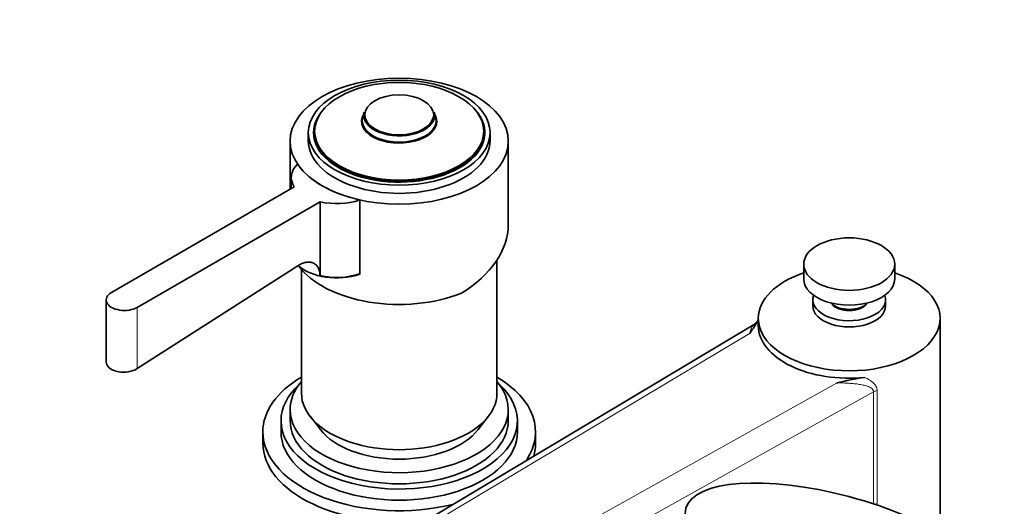
# Model space of a CAD drawing. Units: millimetres. Extents: x 0 to 2437, y 0 to 2730.
# Drawn here: x 325 to 542, y 663 to 770 of the extents above; entities that cross this region are included whole.
import ezdxf
from ezdxf import colors
from ezdxf.entities.mleader import LeaderData, LeaderLine
from ezdxf.math import Vec2, Vec3

# ---------------------------------------------------------------- set-up
doc = ezdxf.new("R2010")
doc.units = ezdxf.units.MM
doc.layers.add('DV5_Défaut', color=7, linetype='Continuous')
doc.layers.add('Défaut', color=7, linetype='Continuous')

# ---------------------------------------------------------------- blocks, each defined once
blk = doc.blocks.new('_DOT')
at = {"color": 0}
blk.add_line((0, 0), (-1, 0), dxfattribs=at)
at = {"color": 0, "const_width": 0.333}
blk.add_lwpolyline([(-0.1665, 0, 1), (0.1665, 0, 1)], format="xyb", close=True, dxfattribs=at)
blk = doc.blocks.new('SE4')
at = {"layer": 'DV5_Défaut', "color": 7, "linetype": 'Continuous', "lineweight": 35}
for p, q in [((400.74, 749.78), (400.41, 748.63)), ((416.44, 748.63), (416.11, 749.78)), ((388.42, 745.26), (388.42, 743.46)), ((389.67, 745.42), (389.67, 744.44)), ((427.17, 744.44), (427.17, 745.42)), ((428.42, 743.46), (428.42, 745.26)), ((384.42, 743.38), (384.42, 732.79)), ((432.42, 725.02), (432.42, 743.38)), ((384.66, 735.43), (384.66, 732.93)), ((385.35, 733.32), (345.14, 710.11)), ((350.79, 706.84), (391.01, 730.06)), ((391.01, 730.06), (391.01, 713.84)), ((399.74, 730.46), (399.74, 714.19)), ((429.92, 687.96), (429.92, 717.25)), ((386.11, 715.99), (350.79, 693.38)), ((386.92, 715.18), (386.92, 687.96)), ((497.42, 716.35), (497.42, 713.09)), ((517.42, 713.09), (517.42, 716.35)), ((399.74, 714.13), (399.74, 714.19)), ((343.97, 708.47), (343.97, 694.84)), ((499.42, 708.51), (499.42, 707.15)), ((515.42, 707.15), (515.42, 708.51)), ((487.42, 704.43), (487.42, 702.8)), ((527.42, 661.16), (527.42, 704.43)), ((486.71, 703.24), (342.78, 617.26)), ((384.42, 684.35), (384.42, 681.9)), ((388.8, 682.9), (391.08, 679.95)), ((425.77, 679.95), (428.05, 682.9)), ((432.42, 681.9), (432.42, 684.35)), ((382.42, 681.9), (382.42, 679.45)), ((434.42, 679.45), (434.42, 681.9)), ((378.42, 679.45), (378.42, 677)), ((438.42, 677), (438.42, 679.45))]:
    blk.add_line(p, q, dxfattribs=at)
at = {"layer": 'DV5_Défaut', "color": 7, "linetype": 'Continuous', "lineweight": 18}
for p, q in [((350.79, 706.84), (350.79, 693.38)), ((485.6, 701.18), (344.81, 617.08)), ((358.95, 608.91), (504.62, 690.2)), ((512.78, 688.27), (361.76, 604.01)), ((512.78, 663.62), (512.78, 688.27)), ((513.56, 688.54), (513.56, 663.7))]:
    blk.add_line(p, q, dxfattribs=at)
at = {"layer": 'DV5_Défaut', "color": 7, "linetype": 'Continuous', "lineweight": 35}
for centre, radius, start, end in [((394.73, 730.27), 16.85, 257.2458, 287.3128), ((519.01, 633.35), 58.65, 97.982, 104.2042)]:
    blk.add_arc(centre, radius, start, end, dxfattribs=at)
for centre, major_axis, ratio in [((408.42, 743.38), (-24, 0), 0.57735), ((408.42, 745.26), (-20, 0), 0.57735), ((408.42, 745.57), (18.6, 0), 0.57735), ((408.42, 749.18), (7.59, 0), 0.57735), ((507.42, 716.35), (-10, 0), 0.57735), ((504.35, 653.9), (-32.85, 8.76), 0.345066)]:
    blk.add_ellipse(centre, major_axis=major_axis, ratio=ratio, dxfattribs=at)
for centre, major_axis, ratio, start_param, end_param in [((408.42, 745.26), (-18.85, 0), 0.57735, 5.79726, 6.283185), ((408.42, 745.26), (-18.85, 0), 0.57735, 0, 3.627518), ((408.42, 749.05), (-7.79, 0), 0.57735, 6.118955, 6.283185), ((408.42, 749.05), (-7.79, 0), 0.57735, 0, 3.305823), ((408.42, 747.74), (8.27, 0), 0.57735, 2.813482, 6.283185), ((408.42, 747.74), (8.27, 0), 0.57735, 2.813482, 6.283185), ((408.42, 747.86), (8.12, 0), 0.57735, 2.977362, 6.283185), ((408.42, 747.74), (8.27, 0), 0.57735, 0, 0.328111), ((408.42, 747.74), (8.27, 0), 0.57735, 0, 0.328111), ((408.42, 747.86), (8.12, 0), 0.57735, 0, 0.16423), ((408.42, 745.42), (-18.75, 0), 0.57735, 0, 3.141593), ((408.42, 743.46), (-20, 0), 0.57735, 0, 3.141593), ((408.42, 744.44), (-18.75, 0), 0.57735, 0, 0.033193), ((408.42, 744.44), (-18.75, 0), 0.57735, 3.117553, 3.141593), ((394.66, 735.43), (10, 0), 0.57735, 2.608701, 3.515474), ((408.42, 743.38), (-24, 0), 0.57735, 0.37011, 1.200687), ((394.66, 735.43), (-10, 0), 0.57735, 1.196915, 2.103688), ((408.42, 722.07), (-23.7, -5.55), 0.680497, 2.019166, 2.983433), ((394.66, 719.1), (10, 0), 0.57735, 3.697161, 5.245085), ((408.42, 721.33), (24, 0), 0.57735, 3.54468, 5.318918), ((507.42, 704.43), (-20, 0), 0.57735, 5.235988, 6.283185), ((507.42, 704.43), (-20, 0), 0.57735, 0, 4.18879), ((507.42, 713.09), (-10, 0), 0.57735, 0, 3.141593), ((347.97, 708.47), (4, 0), 0.57735, 2.356194, 5.497787), ((507.42, 708.51), (-8, 0), 0.57735, 6.070721, 6.283185), ((507.42, 708.51), (-8, 0), 0.57735, 0, 3.354057), ((507.42, 707.15), (-8, 0), 0.57735, 0, 3.141593), ((507.42, 709), (-4.5, 0), 0.57735, 0.486434, 2.655159), ((507.42, 708.51), (4.1, 0), 0.57735, 3.543224, 5.881553), ((507.42, 702.8), (20, 0), 0.57735, 3.141593, 4.885767), ((408.42, 679.45), (-30, 0), 0.57735, 5.5114, 6.283185), ((408.42, 679.45), (-30, 0), 0.57735, 2.771697, 3.913378), ((408.42, 681.9), (-26, 0), 0.57735, 5.71884, 6.283185), ((408.42, 681.9), (-26, 0), 0.57735, 0, 3.705938), ((408.42, 684.35), (-24, 0), 0.57735, 5.822692, 6.283185), ((408.42, 684.35), (-24, 0), 0.57735, 0, 3.602086), ((408.42, 687.96), (-21.5, 0), 0.57735, 0, 3.141593), ((408.42, 681.9), (-24, 0), 0.57735, 0, 3.141593), ((408.42, 679.45), (-30, 0), 0.57735, 0, 1.974779), ((408.42, 679.45), (-26, 0), 0.57735, 0, 3.141593), ((408.42, 684.43), (19, 0), 0.57735, 3.562127, 5.862651), ((408.42, 677), (-30, 0), 0.57735, 0, 1.767175), ((408.42, 677), (-30, 0), 0.57735, 2.976695, 3.141593)]:
    blk.add_ellipse(centre, major_axis=major_axis, ratio=ratio, start_param=start_param, end_param=end_param, dxfattribs=at)
at = {"layer": 'DV5_Défaut', "color": 7, "linetype": 'Continuous', "lineweight": 18}
for centre, end_param in [((514.17, 687.44), 5.480743), ((514.17, 662.6), 5.325677)]:
    blk.add_ellipse(centre, major_axis=(-2, 0), ratio=0.57735, start_param=5.024264, end_param=end_param, dxfattribs=at)
at = {"layer": 'DV5_Défaut', "color": 7, "linetype": 'Continuous', "lineweight": 35}
for points, knots in [([(391.01, 713.84), (391, 714.19), (390.96, 714.52), (390.81, 715.11), (390.71, 715.37), (390.5, 715.73), (390.43, 715.84), (390.27, 716.04), (390.18, 716.13), (389.99, 716.3), (389.89, 716.37), (389.69, 716.5), (389.57, 716.56), (389.23, 716.7), (388.98, 716.76), (388.46, 716.8), (388.18, 716.79), (387.61, 716.68), (387.31, 716.59), (386.86, 716.41), (386.71, 716.33), (386.41, 716.17), (386.26, 716.09), (386.11, 715.99)], [0, 0, 0, 0, 0.125, 0.125, 0.25, 0.25, 0.3125, 0.3125, 0.375, 0.375, 0.4375, 0.4375, 0.5, 0.5, 0.625, 0.625, 0.75, 0.75, 0.875, 0.875, 0.9375, 0.9375, 1, 1, 1, 1]), ([(485.6, 701.18), (485.78, 701.48), (485.98, 701.78), (486.38, 702.37), (486.58, 702.67), (486.96, 703.27), (487.15, 703.56), (487.38, 703.98), (487.44, 704.1), (487.49, 704.21)], [0, 0, 0, 0, 0.2959641, 0.2959641, 0.5919282, 0.5919282, 0.8878923, 0.8878923, 1, 1, 1, 1]), ([(350.79, 693.38), (350.05, 692.9), (349.01, 692.61), (346.92, 692.55), (345.88, 692.78), (344.4, 693.63), (343.97, 694.24), (343.97, 694.89), (343.97, 694.89), (343.97, 694.89)], [0, 0, 0, 0, 0.33326, 0.33326, 0.666521, 0.666521, 0.999781, 0.999781, 1, 1, 1, 1])]:
    blk.add_open_spline(points, degree=3, knots=knots, dxfattribs=at)
at = {"layer": 'DV5_Défaut', "color": 7, "linetype": 'Continuous', "lineweight": 18}
for points, knots in [([(485.6, 701.18), (485.66, 701.66), (485.78, 702.05), (486.1, 702.69), (486.31, 702.95), (486.6, 703.17), (486.66, 703.21), (486.72, 703.25)], [0, 0, 0, 0, 0.447837, 0.447837, 0.895673, 0.895673, 1, 1, 1, 1]), ([(510.87, 691.42), (511.21, 691.26), (511.54, 691.09), (512.15, 690.71), (512.43, 690.51), (512.81, 690.16), (512.93, 690.04), (513.14, 689.78), (513.23, 689.65), (513.39, 689.36), (513.45, 689.2), (513.53, 688.88), (513.56, 688.72), (513.56, 688.54)], [0, 0, 0, 0, 0.25, 0.25, 0.5, 0.5, 0.625, 0.625, 0.75, 0.75, 0.875, 0.875, 1, 1, 1, 1]), ([(512.78, 688.27), (512.78, 688.45), (512.73, 688.6), (512.56, 688.86), (512.45, 688.97), (512.2, 689.16), (512.06, 689.24), (511.77, 689.38), (511.61, 689.44), (511.13, 689.6), (510.8, 689.69), (510.09, 689.84), (509.74, 689.9), (509, 690.01), (508.62, 690.05), (507.86, 690.12), (507.46, 690.15), (506.27, 690.22), (505.46, 690.24), (504.62, 690.2)], [0, 0, 0, 0, 0.0625, 0.0625, 0.125, 0.125, 0.1875, 0.1875, 0.25, 0.25, 0.375, 0.375, 0.5, 0.5, 0.625, 0.625, 0.75, 0.75, 1, 1, 1, 1])]:
    blk.add_open_spline(points, degree=3, knots=knots, dxfattribs=at)
at = {"layer": 'DV5_Défaut', "color": 7, "linetype": 'Continuous', "lineweight": 35}
blk.add_open_spline([(487.26, 703.81), (487.29, 703.74), (487.1, 703.56), (486.7, 703.26)], degree=3, dxfattribs=at)

msp = doc.modelspace()

# ---------------------------------------------------------------- block references
at = {"layer": 'Défaut'}
msp.add_blockref('SE4', (0, 0), dxfattribs=at)

# ---------------------------------------------------------------- leaders
at = {"layer": 'Défaut', "color": 7, "linetype": 'Continuous', "lineweight": 18}
ml = msp.add_multileader_mtext('Standard', dxfattribs=at)
ml.set_content('{\\pxsm0.9;\\fSolid Edge ISO|b1||i0||c0|p34;\\W1.;14/11/2022\\P}', color=256)
ml.set_leader_properties()
ml.set_arrow_properties(name='DOT')
ml.build(insert=Vec2(0, 0))
ml.multileader.update_dxf_attribs({"leader_type": 0, "dogleg_length": 0, "arrow_head_size": 12})
ctx = ml.context
ctx.base_point, ctx.char_height, ctx.arrow_head_size, ctx.landing_gap_size = Vec3(2349.53, 2723.18), 12, 12, 4.2
notes = []
notes.append((ctx, [(0, (0, 0, 0), (0, 0), (1, 0), 1, [])]))
ctx.mtext.insert = Vec3(2351.53, 2729.3)
for ctx, leaders in notes:
    for number, flags, end, landing, length, lines in leaders:
        leader = LeaderData()
        leader.index, (leader.has_last_leader_line, leader.has_dogleg_vector, leader.attachment_direction) = number, flags
        leader.last_leader_point, leader.dogleg_vector, leader.dogleg_length = Vec3(end), Vec3(landing), length
        for number, points, colour, breaks in lines:
            line = LeaderLine()
            line.index, line.vertices, line.color, line.breaks = number, Vec3.list(points), colors.encode_raw_color(colour), breaks
            leader.lines.append(line)
        ctx.leaders.append(leader)

doc.saveas('drawing.dxf')
